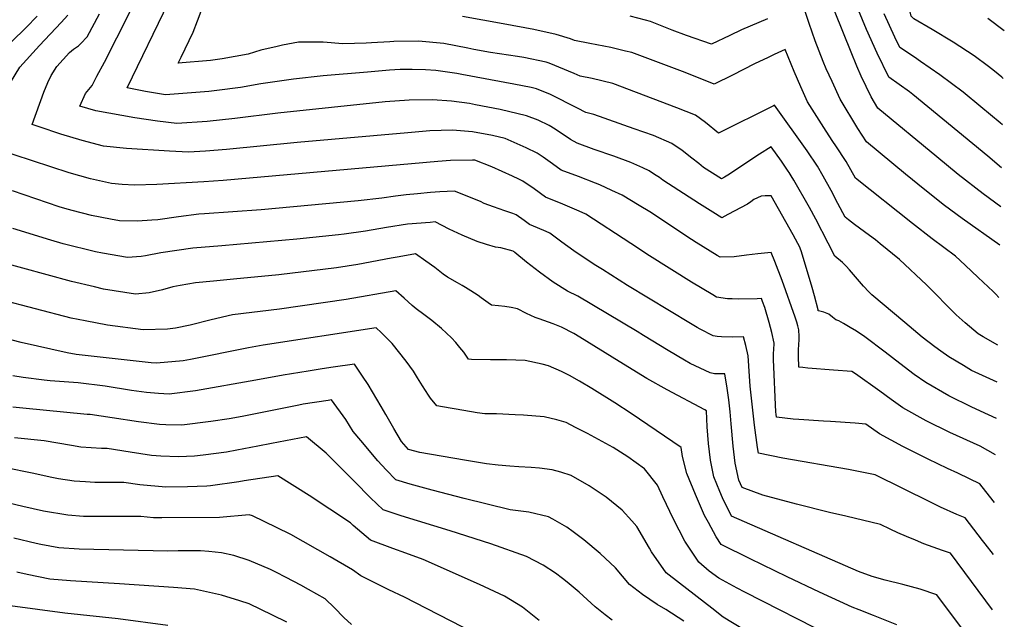
# Model space of a CAD drawing. Units: inches. Extents: x 2561285 to 2566764, y 1513683 to 1519111.
# Drawn here: x 2566124 to 2566727, y 1516824 to 1517191 of the extents above; entities that cross this region are included whole.
import ezdxf

# ---------------------------------------------------------------- set-up
doc = ezdxf.new("R2010")
doc.units = ezdxf.units.IN
doc.header["$MEASUREMENT"] = 0
doc.layers.add('tile_2645_30_contour_10ft', color=233, linetype='Continuous')

msp = doc.modelspace()

# ---------------------------------------------------------------- linework, layer by layer
at = {"layer": 'tile_2645_30_contour_10ft'}
for points, elevation in [([(2566726.57, 1517155.45), (2566725.65, 1517156.27), (2566721.17, 1517159.92), (2566717.47, 1517162.7), (2566708.73, 1517169.19), (2566695.94, 1517177.55), (2566682.97, 1517185.46), (2566671.74, 1517191.87), (2566670.11, 1517193.53), (2566668.11, 1517202.08), (2566662.19, 1517225.25), (2566658.06, 1517239.51), (2566654.82, 1517249.39), (2566651.24, 1517259.1), (2566648.71, 1517264.92), (2566646.12, 1517270.7), (2566643.2, 1517276.32), (2566641.82, 1517278.71), (2566638.94, 1517283.17), (2566634.09, 1517282.16), (2566631.93, 1517281.14), (2566626.76, 1517278.32), (2566620.08, 1517274.51), (2566606.43, 1517267.2)], 9030), ([(2566724.96, 1517076.76), (2566714.29, 1517084.66), (2566698.99, 1517096.52), (2566685.84, 1517107.33), (2566649.79, 1517137.09), (2566645.58, 1517144.19), (2566642.6, 1517150.45), (2566639.6, 1517156.82), (2566636.85, 1517162.96), (2566633.48, 1517171.4), (2566613.74, 1517220.32)], 9000), ([(2566580.77, 1517083.49), (2566578.31, 1517083.27), (2566573.85, 1517081.2), (2566571.92, 1517079.8), (2566569.85, 1517078.38), (2566557.91, 1517071.9), (2566554.18, 1517069.97), (2566548.69, 1517073.46), (2566540.59, 1517078.61), (2566518.07, 1517093.09), (2566515.99, 1517094.65), (2566513.02, 1517096.58), (2566509.57, 1517098.79), (2566505.75, 1517100.55), (2566498.5, 1517103.81), (2566487.99, 1517107.67), (2566476.04, 1517111.9), (2566465.55, 1517115.8), (2566461.47, 1517118.06), (2566452.02, 1517124.22), (2566448.33, 1517126.46), (2566441.73, 1517129.82), (2566434.64, 1517132.48), (2566418.45, 1517136.28), (2566403.22, 1517139.3), (2566399.61, 1517139.95), (2566388.66, 1517141.47), (2566376.93, 1517142.3), (2566362.62, 1517142.06), (2566348, 1517140.99), (2566282.25, 1517134.15), (2566255.87, 1517130.75), (2566238.96, 1517129.07), (2566220.42, 1517127.77), (2566208.5, 1517129.13), (2566194.57, 1517131.28), (2566170.73, 1517135.46), (2566160.88, 1517138.34), (2566164.46, 1517146.24), (2566168.43, 1517151.12), (2566171.48, 1517156.71), (2566176.12, 1517165.3), (2566183.73, 1517180.32), (2566197.63, 1517208.47)], 8950), ([(2566553.87, 1517093.8), (2566542.85, 1517100.88), (2566540.03, 1517103.16), (2566535.87, 1517106.58), (2566529.86, 1517111.21), (2566523.63, 1517115.57), (2566512.37, 1517120.36), (2566500.58, 1517124.52), (2566475.86, 1517133.21), (2566470.85, 1517134.48), (2566465.86, 1517137.12), (2566449.23, 1517145.63), (2566440.63, 1517149.09), (2566437.38, 1517149.75), (2566426.88, 1517151.86), (2566394.96, 1517157.85), (2566391.92, 1517158.38), (2566379.04, 1517160.23), (2566372.58, 1517160.71), (2566364.59, 1517160.92), (2566357.11, 1517160.79), (2566350.7, 1517160.41), (2566337.19, 1517159.33), (2566310.05, 1517157.03), (2566291.83, 1517154.96), (2566271.86, 1517152.02), (2566259.29, 1517149.94), (2566244.98, 1517147.91), (2566240, 1517147.39), (2566213.37, 1517145.37), (2566201.18, 1517147.41), (2566189.96, 1517149.58), (2566215.48, 1517202.35)], 8960), ([(2566118.56, 1517152.89), (2566124.21, 1517162.3), (2566136.25, 1517175.67), (2566149.62, 1517189.59), (2566153.64, 1517194.23)], 8930), ([(2566569.28, 1517047.03), (2566561.73, 1517045.97), (2566553.1, 1517045.81), (2566551.38, 1517046.86), (2566538.55, 1517054.85), (2566535.67, 1517056.67), (2566510.04, 1517073.56), (2566503.58, 1517077.52), (2566493.07, 1517083.78), (2566486.9, 1517086.76), (2566479.37, 1517090.15), (2566476.72, 1517091.2), (2566466.29, 1517095.2), (2566455.84, 1517099.17), (2566450.43, 1517102.96), (2566444.75, 1517107.13), (2566441.02, 1517109.61), (2566434.43, 1517112.9), (2566421.54, 1517118.49), (2566413.78, 1517120.43), (2566401.43, 1517122.74), (2566389.3, 1517123.63), (2566375.34, 1517123.21), (2566361.81, 1517122.15), (2566294.14, 1517116.15), (2566250.73, 1517111.86), (2566237.93, 1517110.86), (2566227.48, 1517110.13), (2566215.84, 1517110.81), (2566189.59, 1517112.36), (2566175.39, 1517113.87), (2566162.4, 1517117.41), (2566149.34, 1517121.29), (2566136.16, 1517125.69), (2566131.86, 1517127.24), (2566138.92, 1517146.96), (2566141.38, 1517152.99), (2566143.43, 1517157.2), (2566146.85, 1517162.78), (2566154.72, 1517171.25), (2566157.09, 1517173.3), (2566160.12, 1517175.42), (2566161.55, 1517176.9), (2566165.38, 1517180.89), (2566173.09, 1517194.99)], 8940), ([(2566552.12, 1517121.9), (2566544.18, 1517128.3), (2566538.06, 1517132.8), (2566526.69, 1517137.46), (2566487.4, 1517152.21), (2566474.75, 1517155.34), (2566467.35, 1517156.82), (2566463.72, 1517158.49), (2566448.42, 1517164.68), (2566446.52, 1517165.43), (2566432.81, 1517168.31), (2566428.99, 1517168.93), (2566412.57, 1517171.33), (2566402.25, 1517173.2), (2566398.6, 1517174), (2566383.85, 1517176.87), (2566368.46, 1517178.24), (2566353.29, 1517177.99), (2566350.83, 1517177.85), (2566339.59, 1517177.18), (2566336.27, 1517176.92), (2566322.01, 1517176.65), (2566310.03, 1517177.61), (2566294.81, 1517177.6), (2566285.2, 1517175.77), (2566281.86, 1517175.04), (2566271.84, 1517172.8), (2566264.03, 1517170.31), (2566248.23, 1517167.37), (2566241.07, 1517166.3), (2566221.16, 1517164.69), (2566223.03, 1517168.45), (2566230.49, 1517183.67), (2566233.04, 1517190.66), (2566235.94, 1517198.25)], 8970), ([(2566724.48, 1517053.28), (2566701.36, 1517069.45), (2566690.54, 1517077.51), (2566678.57, 1517087.06), (2566666.66, 1517096.79), (2566642.71, 1517116.56), (2566637.54, 1517124.73), (2566626.66, 1517142.62), (2566621.68, 1517153.49), (2566618.13, 1517161.25), (2566616.25, 1517165.73), (2566611.36, 1517178.39), (2566607.6, 1517189.1), (2566604.27, 1517199.51)], 8990), ([(2566725.45, 1517100.66), (2566717.07, 1517107.75), (2566671.15, 1517145.59), (2566669.03, 1517147.16), (2566656.54, 1517156.16), (2566649.32, 1517170.91), (2566642.86, 1517185.29), (2566637.91, 1517197.33)], 9010), ([(2566725.99, 1517127.03), (2566724.63, 1517128.24), (2566712.87, 1517138.02), (2566701.93, 1517146.95), (2566687.6, 1517157.69), (2566675.76, 1517165.84), (2566672.08, 1517168.37), (2566663.09, 1517174.37), (2566660.09, 1517180.71), (2566653.63, 1517195.09)], 9020), ([(2566100.77, 1517160.06), (2566128.08, 1517186.6), (2566134.75, 1517193.58)], 8920), ([(2566723.82, 1517021.21), (2566722.04, 1517023.08), (2566720.26, 1517024.87), (2566711.24, 1517033.47), (2566703.14, 1517041.01), (2566697.27, 1517046.42), (2566683.01, 1517057.11), (2566671.01, 1517066.58), (2566636.02, 1517094.34), (2566633.12, 1517099.47), (2566630.3, 1517104.57), (2566624.03, 1517114.05), (2566622.1, 1517116.81), (2566618.02, 1517123.11), (2566609.41, 1517136.62), (2566606.65, 1517140.97), (2566604.15, 1517146.6), (2566602.53, 1517150.29), (2566598.55, 1517159.63), (2566593, 1517173.07), (2566586.29, 1517169.98), (2566582.54, 1517168.23), (2566574.15, 1517164.3), (2566560.7, 1517157.4), (2566549.47, 1517151.9), (2566531.75, 1517158.94), (2566498.95, 1517171.21), (2566495.25, 1517172.14), (2566486.28, 1517174.31), (2566473.23, 1517176.8), (2566463.95, 1517178.56), (2566461.47, 1517179.58), (2566452.63, 1517182.4), (2566438.93, 1517185.3), (2566420.26, 1517188.86), (2566395.37, 1517193.41)], 8980), ([(2566582.07, 1517191.83), (2566566.17, 1517185.28), (2566559.06, 1517181.81), (2566547.83, 1517176.35), (2566532.45, 1517181.64), (2566523.68, 1517184.88), (2566510.49, 1517190.21), (2566507.43, 1517191.1), (2566497.97, 1517193.56)], 8990), ([(2566727.17, 1517184.6), (2566717.14, 1517192.1)], 9040), ([(2566723.22, 1516992), (2566714.28, 1516997.11), (2566711.13, 1516998.92), (2566703.21, 1517005.56), (2566697.74, 1517010.53), (2566679.45, 1517028.86), (2566662.88, 1517044.5), (2566651.11, 1517054.1), (2566648.21, 1517056.43), (2566644.64, 1517059.2), (2566635.52, 1517065.95), (2566631.7, 1517068.83), (2566629.74, 1517070.37), (2566625.27, 1517078.83), (2566621.1, 1517086.72), (2566616.24, 1517095.43), (2566612.67, 1517101.58), (2566606.45, 1517111.07), (2566586.52, 1517138.95), (2566585.85, 1517138.56), (2566552.12, 1517121.9)], 8970), ([(2566509.95, 1517046.58), (2566498.42, 1517054.18), (2566470.8, 1517072.14), (2566466.7, 1517074.04), (2566456.72, 1517078.31), (2566446.14, 1517082.55), (2566439.14, 1517087.77), (2566432.27, 1517092.4), (2566429.92, 1517093.63), (2566425.97, 1517095.45), (2566413.4, 1517101.25), (2566402.82, 1517105.23), (2566401.41, 1517105.34), (2566387.99, 1517105.05), (2566380.28, 1517104.46), (2566248.72, 1517092.85), (2566236.86, 1517092.01), (2566208.2, 1517090.44), (2566194.45, 1517089.89), (2566186.87, 1517090.43), (2566180.35, 1517090.96), (2566167.5, 1517093.82), (2566154.51, 1517097.53), (2566109.41, 1517112.25)], 8930), ([(2566722.76, 1516969.18), (2566707.14, 1516976.46), (2566702.08, 1516979.37), (2566693.24, 1516984.66), (2566688.2, 1516988.19), (2566684.58, 1516990.88), (2566676.83, 1516996.87), (2566666.15, 1517005.75), (2566646.1, 1517022.83), (2566644.3, 1517024.51), (2566640.85, 1517028.15), (2566632.4, 1517038.05), (2566630.35, 1517040.31), (2566628.1, 1517042.55), (2566623.46, 1517046.39), (2566619.22, 1517054.49), (2566611.65, 1517069.17), (2566607.83, 1517076.26), (2566598.25, 1517092.99), (2566596.66, 1517095.65), (2566595.38, 1517097.72), (2566594.85, 1517098.56), (2566590.65, 1517104.64), (2566584.46, 1517113.5), (2566577.25, 1517109.02), (2566557.86, 1517096.04), (2566555.76, 1517094.85), (2566553.87, 1517093.8)], 8960), ([(2566221.35, 1517070.62), (2566208.79, 1517068.78), (2566205.15, 1517068.49), (2566196.39, 1517067.86), (2566185.28, 1517068.13), (2566179.83, 1517069.11), (2566168.06, 1517071.34), (2566156.22, 1517074.48), (2566151.87, 1517075.66), (2566148.4, 1517076.76), (2566119.74, 1517086.45)], 8920), ([(2566720.59, 1516863.51), (2566715.46, 1516870.19), (2566713.9, 1516872.2), (2566703.12, 1516886.02), (2566698.1, 1516888.1), (2566688.06, 1516892.72), (2566682.05, 1516895.76), (2566648.18, 1516912.49), (2566631.72, 1516915.62), (2566591.52, 1516922.71), (2566576.58, 1516925.62), (2566575.97, 1516929.28), (2566574.09, 1516942.94), (2566571.47, 1516966.84), (2566571.1, 1516972.81), (2566570.28, 1516985.42), (2566568.95, 1516991.77), (2566567.54, 1516997.09), (2566560.4, 1516996.79), (2566553.99, 1516996.93), (2566551.25, 1516997.16), (2566548.85, 1516997.62), (2566540.96, 1517001.74), (2566539.12, 1517002.7), (2566534.91, 1517005.15), (2566496.33, 1517028.57), (2566481, 1517038.22), (2566476.06, 1517041.39), (2566471.45, 1517044.4), (2566466.09, 1517047.9), (2566463.61, 1517049.66), (2566456.09, 1517055.09), (2566448.73, 1517060.6), (2566446.64, 1517061.53), (2566441.26, 1517063.81), (2566436.43, 1517065.92), (2566433.03, 1517068.4), (2566428.28, 1517071.81), (2566426.08, 1517072.67), (2566421.26, 1517074.32), (2566414.31, 1517076.64), (2566408.68, 1517078.81), (2566406.27, 1517079.87), (2566390.49, 1517086.39), (2566381.55, 1517085.94), (2566375.83, 1517085.52), (2566367.85, 1517084.74), (2566360.75, 1517084.01), (2566354.25, 1517083.33), (2566345.87, 1517082.11), (2566331.38, 1517080.33), (2566272.11, 1517074.89), (2566237.43, 1517072.49), (2566233.87, 1517072.22), (2566221.35, 1517070.62)], 8920), ([(2566722.3, 1516946.87), (2566717.4, 1516949.16), (2566707.36, 1516953.85), (2566693.13, 1516960.86), (2566679.04, 1516969), (2566671.99, 1516974.03), (2566663.15, 1516980.6), (2566654.18, 1516987.52), (2566641.82, 1516997.01), (2566636.59, 1517000.53), (2566632.79, 1517002.8), (2566628.64, 1517005.27), (2566625.91, 1517006.74), (2566624.02, 1517007.54), (2566621.92, 1517009.05), (2566619.7, 1517010.91), (2566616.55, 1517012.16), (2566614.15, 1517012.74), (2566613.15, 1517012.96), (2566613.12, 1517013.59), (2566610.9, 1517022.17), (2566609.5, 1517027.27), (2566608.47, 1517030.78), (2566602.79, 1517049.79), (2566601.73, 1517052.36), (2566600.66, 1517054.32), (2566597.76, 1517059.59), (2566584.37, 1517083.48), (2566580.77, 1517083.49)], 8950), ([(2566549.76, 1516974.4), (2566546.96, 1516975.02), (2566537.93, 1516979.15), (2566534.77, 1516980.71), (2566531.32, 1516982.63), (2566521.39, 1516988.61), (2566506.18, 1516997.93), (2566502.23, 1517000.29), (2566465.92, 1517021.92), (2566459.71, 1517024.99), (2566450.93, 1517030.6), (2566442.59, 1517036.56), (2566434.53, 1517042.75), (2566427.46, 1517048.78), (2566426.92, 1517049.21), (2566426.6, 1517049.39), (2566426.38, 1517049.46), (2566418.86, 1517051.51), (2566415.5, 1517052.06), (2566409.97, 1517053.59), (2566404.41, 1517055.55), (2566395.12, 1517059.39), (2566387.24, 1517063), (2566378.58, 1517067.41), (2566375.44, 1517067.19), (2566361.73, 1517066.02), (2566348.8, 1517063.96), (2566335.89, 1517061.84), (2566322.86, 1517059.99), (2566319.33, 1517059.5), (2566293.93, 1517056.8), (2566247.9, 1517052.87), (2566230.09, 1517051.27), (2566210.52, 1517048.47), (2566201.26, 1517046.71), (2566198.6, 1517046.28), (2566190.16, 1517045.58), (2566174.79, 1517048.3), (2566170.66, 1517049.04), (2566150.82, 1517054.04), (2566143.14, 1517056.23), (2566119.97, 1517063.47)], 8910), ([(2566719.17, 1516794.25), (2566685.92, 1516838.81), (2566675.55, 1516842.4), (2566664.93, 1516845.22), (2566654.28, 1516847.94), (2566646.15, 1516850.13), (2566637.86, 1516853.16), (2566560.15, 1516887.17), (2566554.68, 1516898.34), (2566552.96, 1516902.29), (2566549.35, 1516911.2), (2566547.26, 1516921.5), (2566546.03, 1516931.7), (2566545.09, 1516941.86), (2566544.88, 1516951.7), (2566543.76, 1516952.33), (2566520.74, 1516964.44), (2566508.32, 1516971.48), (2566491.21, 1516981.84), (2566467.27, 1516996.79), (2566463.58, 1516998.97), (2566456, 1517002.9), (2566450.82, 1517004.94), (2566442.3, 1517008.1), (2566439.85, 1517008.87), (2566434.55, 1517011.35), (2566429.02, 1517014.1), (2566425.12, 1517014.91), (2566421.24, 1517015.61), (2566417.38, 1517016), (2566413.13, 1517016.34), (2566411.01, 1517017.83), (2566406.84, 1517020.95), (2566404.88, 1517022.32), (2566400.43, 1517025.29), (2566397.16, 1517027.31), (2566395.15, 1517028.53), (2566392.32, 1517030.03), (2566386.24, 1517033.54), (2566383.54, 1517035.5), (2566378.36, 1517039.42), (2566372.98, 1517043.35), (2566366.65, 1517047.94), (2566356.64, 1517046.1), (2566351.71, 1517045.19), (2566331.16, 1517041.36), (2566318.23, 1517039.38), (2566282.89, 1517035.09), (2566255.16, 1517032.4), (2566242.78, 1517031.16), (2566231.83, 1517030.03), (2566222.46, 1517028.46), (2566218.01, 1517027.61), (2566211.6, 1517025.91), (2566203.42, 1517023.99), (2566195.01, 1517023.12), (2566175.57, 1517026.31), (2566169.95, 1517027.57), (2566155.81, 1517030.96), (2566110.98, 1517043.23)], 8900), ([(2566721.25, 1516895.45), (2566720.4, 1516896.51), (2566712.17, 1516906.82), (2566705.85, 1516910.08), (2566698.77, 1516913.38), (2566692.41, 1516916.27), (2566680.53, 1516922.07), (2566664.99, 1516929.81), (2566650.64, 1516937.66), (2566642.41, 1516943.47), (2566635.73, 1516944.01), (2566620.78, 1516945.19), (2566616.42, 1516945.43), (2566601.23, 1516946.38), (2566597.82, 1516946.6), (2566587.67, 1516947.7), (2566587.42, 1516949.56), (2566587.3, 1516950.8), (2566585.75, 1516983.21), (2566585.86, 1516986.98), (2566586.04, 1516989.02), (2566586.15, 1516993.23), (2566584.89, 1516999.61), (2566583.16, 1517005.76), (2566580.5, 1517014.91), (2566579.15, 1517018.68), (2566578.4, 1517020.53), (2566575.89, 1517020.29), (2566564.37, 1517020.2), (2566560.52, 1517020.23), (2566557.6, 1517020.36), (2566550.9, 1517021.37), (2566548.68, 1517022.67), (2566535.5, 1517030.57), (2566509.95, 1517046.58)], 8930), ([(2566721.85, 1516924.68), (2566712.3, 1516929.97), (2566693.87, 1516938.47), (2566679.28, 1516945.58), (2566665.02, 1516953.53), (2566657.97, 1516958.57), (2566650.93, 1516963.62), (2566636.07, 1516974.44), (2566633.7, 1516975.74), (2566622.47, 1516976.57), (2566606.89, 1516977.89), (2566603.82, 1516978.19), (2566601.36, 1516978.43), (2566601.05, 1516985.18), (2566601.15, 1516988.95), (2566601.4, 1516992.41), (2566601.55, 1516995.12), (2566601.48, 1516998.44), (2566601.37, 1517000.01), (2566601.25, 1517001.34), (2566600.73, 1517003.75), (2566600.1, 1517006), (2566599.06, 1517009.09), (2566591.03, 1517031.62), (2566586.59, 1517043.2), (2566584.36, 1517048.68), (2566576.12, 1517047.9), (2566569.28, 1517047.03)], 8940), ([(2566661.35, 1516820.51), (2566647.08, 1516826.24), (2566638.27, 1516829.61), (2566633.99, 1516831.32), (2566613.99, 1516840.54), (2566594.11, 1516849.97), (2566571.49, 1516860.98), (2566553.71, 1516869.71), (2566550.63, 1516874.51), (2566545.92, 1516883.2), (2566543.62, 1516887.58), (2566537.96, 1516900.48), (2566532.8, 1516913.31), (2566530, 1516923.71), (2566529.22, 1516929.2), (2566498.71, 1516950.13), (2566488.62, 1516956.58), (2566474.47, 1516965.36), (2566467.06, 1516969.79), (2566460.93, 1516973.36), (2566455.92, 1516975.81), (2566448.04, 1516979.29), (2566444.13, 1516980.22), (2566433.7, 1516982.45), (2566422.37, 1516982.99), (2566412.41, 1516982.86), (2566400.87, 1516983.14), (2566399.1, 1516983.41), (2566396.07, 1516987.59), (2566393.75, 1516990.57), (2566391.32, 1516993.51), (2566388.68, 1516996.39), (2566382.5, 1517002.04), (2566376.51, 1517007.12), (2566371.58, 1517010.74), (2566367.03, 1517014.09), (2566364.53, 1517016.25), (2566359.6, 1517020.82), (2566354.6, 1517025.23), (2566324.04, 1517019.91), (2566283.24, 1517013.93), (2566254.45, 1517010.45), (2566241.49, 1517007.46), (2566228.46, 1517004.18), (2566219.66, 1517002.38), (2566214.74, 1517001.67), (2566199.74, 1517001.24), (2566177.86, 1517004.15), (2566164.23, 1517006.75), (2566155.75, 1517008.54), (2566133.78, 1517014.09), (2566111.84, 1517019.91)], 8890), ([(2566621.9, 1516813.1), (2566568.17, 1516840.47), (2566563.65, 1516842.92), (2566552.43, 1516849.06), (2566546.5, 1516853.46), (2566540.1, 1516858.83), (2566531.48, 1516871.78), (2566524.47, 1516885.25), (2566518, 1516898.89), (2566514.8, 1516906.03), (2566506.84, 1516916.21), (2566496.51, 1516923.57), (2566487.68, 1516929.09), (2566471.9, 1516937.74), (2566464.61, 1516941.53), (2566458.73, 1516944.55), (2566453.07, 1516946.11), (2566445.34, 1516947.89), (2566432.62, 1516949.05), (2566427.62, 1516949.31), (2566416.24, 1516949.76), (2566409.1, 1516949.84), (2566404.31, 1516950.54), (2566396.16, 1516951.85), (2566383.16, 1516954.05), (2566379.55, 1516954.69), (2566375.82, 1516959.41), (2566374.53, 1516961.26), (2566370.76, 1516966.91), (2566367.73, 1516971.99), (2566365.33, 1516975.97), (2566360.87, 1516982.09), (2566352.28, 1516992.94), (2566345.5, 1516999.72), (2566342.55, 1517002.52), (2566273.19, 1516991.85), (2566264.28, 1516990.35), (2566228.68, 1516983.19), (2566224.34, 1516982.32), (2566207.86, 1516980.86), (2566204.57, 1516981.13), (2566158.79, 1516986.2), (2566153.22, 1516987.27), (2566125.06, 1516993.59), (2566109.19, 1516997.62)], 8880), ([(2566580.89, 1516809.55), (2566555.05, 1516825.26), (2566547.96, 1516830.71), (2566528.17, 1516846.06), (2566520.09, 1516852.44), (2566511.02, 1516865.26), (2566509.86, 1516867.49), (2566502.04, 1516880.86), (2566499.11, 1516884.26), (2566493.12, 1516890.69), (2566483.34, 1516898.79), (2566472.93, 1516905.7), (2566461.81, 1516911.93), (2566455.51, 1516914.05), (2566450.18, 1516915.49), (2566442.41, 1516916.57), (2566437.4, 1516916.98), (2566429.77, 1516917.4), (2566424.24, 1516917.79), (2566417.11, 1516918.3), (2566410.05, 1516919.18), (2566396.52, 1516921.37), (2566369.11, 1516926.1), (2566362.31, 1516927.95), (2566358.01, 1516932.79), (2566353.28, 1516940.85), (2566348.3, 1516949.4), (2566345.49, 1516954.41), (2566337.57, 1516967.78), (2566334.12, 1516972.9), (2566329.12, 1516980.31), (2566316.16, 1516978.34), (2566309.48, 1516977.32), (2566300.85, 1516975.99), (2566285.55, 1516973.6), (2566268.87, 1516970.41), (2566231.9, 1516963.87), (2566215.65, 1516961.85), (2566209.15, 1516962.23), (2566201.84, 1516962.82), (2566192.59, 1516964.21), (2566176.52, 1516966.88), (2566159.86, 1516968.73), (2566142.86, 1516970.09), (2566139.22, 1516970.49), (2566126.31, 1516972.09), (2566119.88, 1516973.13)], 8870), ([(2566719.9, 1516829.74), (2566694.2, 1516864.46), (2566689.23, 1516866.16), (2566677.88, 1516870.22), (2566672.71, 1516872.31), (2566667.2, 1516874.54), (2566661.99, 1516876.88), (2566657.21, 1516879.11), (2566651.41, 1516882.02), (2566630.17, 1516887.06), (2566620.01, 1516889.37), (2566599.84, 1516894.48), (2566579.22, 1516899.95), (2566566.59, 1516904.63), (2566564.54, 1516909.25), (2566562.35, 1516919.58), (2566561.1, 1516930.1), (2566559.95, 1516943.77), (2566559.3, 1516951.12), (2566558.37, 1516958.32), (2566557.35, 1516965.52), (2566556.08, 1516974.34), (2566552.6, 1516974.34), (2566549.76, 1516974.4)], 8910), ([(2566530.95, 1516822.75), (2566519.97, 1516829.88), (2566514.57, 1516833.02), (2566505.6, 1516838.99), (2566497.63, 1516845.28), (2566489.14, 1516855.39), (2566479.7, 1516864.2), (2566469.73, 1516872.63), (2566463.2, 1516877.49), (2566459.23, 1516880.43), (2566450.6, 1516885.33), (2566447.93, 1516886.79), (2566435.9, 1516889.64), (2566424.61, 1516891.04), (2566396.34, 1516898.01), (2566376.7, 1516903.03), (2566363.32, 1516906.8), (2566354.56, 1516909.44), (2566348.62, 1516915.56), (2566343.58, 1516920.98), (2566333.01, 1516933.48), (2566328.43, 1516939.03), (2566323.85, 1516946.39), (2566315.02, 1516958.34), (2566313.01, 1516958.03), (2566297.68, 1516955.68), (2566295.18, 1516955.19), (2566260.34, 1516948.18), (2566252.42, 1516946.74), (2566241.27, 1516945.03), (2566223.41, 1516942.92), (2566213.58, 1516943.11), (2566209.85, 1516943.28), (2566196.84, 1516944.83), (2566180.85, 1516947.37), (2566167.37, 1516949.36), (2566165.53, 1516949.5), (2566125.97, 1516953.27), (2566119.91, 1516953.88)], 8860), ([(2566486.99, 1516823.42), (2566482.7, 1516826.59), (2566476.64, 1516831.5), (2566466.76, 1516840.43), (2566459.42, 1516846.67), (2566456.66, 1516848.98), (2566452.21, 1516852.15), (2566444.81, 1516857.12), (2566434.49, 1516862.47), (2566412.6, 1516870.23), (2566387.7, 1516878.18), (2566357.75, 1516887.28), (2566346.81, 1516890.93), (2566338.93, 1516898.39), (2566335.53, 1516901.74), (2566332.61, 1516904.87), (2566311.93, 1516925.78), (2566299.78, 1516935.72), (2566278.46, 1516931.7), (2566270.05, 1516929.96), (2566257.04, 1516927.53), (2566250.84, 1516926.41), (2566236.46, 1516924.5), (2566231.19, 1516923.9), (2566221.31, 1516923.4), (2566210.58, 1516923.95), (2566204.96, 1516924.34), (2566191.82, 1516926.35), (2566177.7, 1516928.48), (2566174.26, 1516928.57), (2566161.62, 1516929.36), (2566155.95, 1516930.34), (2566139.13, 1516933.19), (2566121.02, 1516935.14)], 8850), ([(2566442.35, 1516823.07), (2566432.12, 1516831.38), (2566421.06, 1516838.17), (2566405.84, 1516845.21), (2566371.35, 1516860.61), (2566360.54, 1516864.45), (2566352.68, 1516867.24), (2566339.06, 1516872.42), (2566328.45, 1516881.39), (2566326.67, 1516883), (2566301.39, 1516899.79), (2566282.28, 1516911.85), (2566261.57, 1516908.66), (2566258.36, 1516908.06), (2566241.08, 1516905.76), (2566238.76, 1516905.45), (2566226.96, 1516905.03), (2566213.73, 1516904.78), (2566197.64, 1516906.37), (2566188, 1516907.67), (2566182.99, 1516907.71), (2566170.23, 1516907.83), (2566164.42, 1516908.09), (2566157.57, 1516908.47), (2566147.93, 1516910.06), (2566143.84, 1516910.75), (2566131.76, 1516913.36), (2566115.63, 1516916.7)], 8840), ([(2566403.14, 1516815.09), (2566373.32, 1516830.44), (2566359.73, 1516837.36), (2566350.28, 1516841.88), (2566333.13, 1516850.57), (2566327.91, 1516854.19), (2566314.3, 1516862.21), (2566290.13, 1516875.91), (2566281.44, 1516880.25), (2566266.74, 1516887.23), (2566264.78, 1516887.99), (2566246.59, 1516886.33), (2566211.22, 1516886.07), (2566206.14, 1516886.13), (2566198.32, 1516886.83), (2566191.74, 1516886.92), (2566186.56, 1516886.96), (2566174.95, 1516886.8), (2566166.16, 1516886.84), (2566163.17, 1516887), (2566153.53, 1516887.68), (2566138.7, 1516890.09), (2566126.02, 1516892.98), (2566112.3, 1516896.33)], 8830), ([(2566327.35, 1516820.64), (2566322.59, 1516825.03), (2566317.02, 1516830.84), (2566311.22, 1516836.4), (2566301.07, 1516842.18), (2566296.24, 1516844.8), (2566287.29, 1516849.53), (2566280.95, 1516852.87), (2566277.66, 1516854.35), (2566264.63, 1516859.84), (2566255.37, 1516862.95), (2566247.69, 1516864.71), (2566239.93, 1516865.49), (2566234.88, 1516865.86), (2566221.21, 1516865.83), (2566214.87, 1516865.58), (2566160.55, 1516866.83), (2566148.16, 1516867.79), (2566137.11, 1516869.81), (2566134.23, 1516870.4), (2566120.5, 1516873.7)], 8820), ([(2566287.84, 1516822.13), (2566279.01, 1516826.43), (2566264.75, 1516833.27), (2566258.92, 1516835.12), (2566247.64, 1516838.6), (2566243.98, 1516839.46), (2566231.24, 1516842.4), (2566218.36, 1516843.44), (2566185.21, 1516845.71), (2566155.26, 1516847.4), (2566142.64, 1516848.5), (2566128.77, 1516851.3), (2566122.45, 1516852.78)], 8810), ([(2566214.8, 1516820.11), (2566184.44, 1516824.21), (2566151.72, 1516827.55), (2566098.27, 1516834.81)], 8800)]:
    msp.add_lwpolyline(points, dxfattribs=dict(at, elevation=elevation))

doc.saveas('drawing.dxf')
